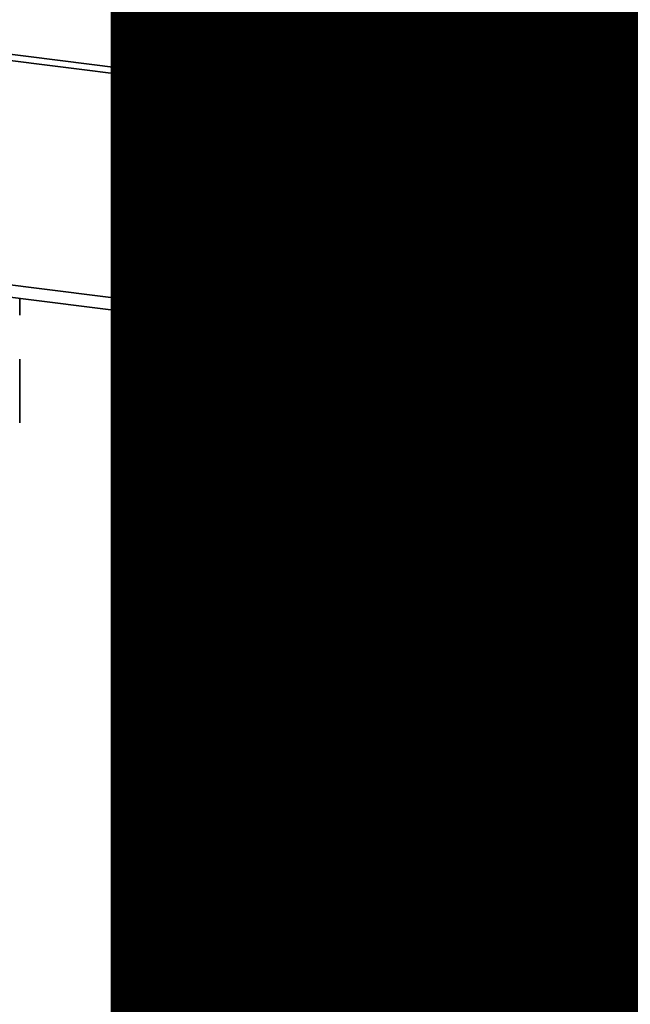
# Paper-space layout 'Blatt1' of a CAD drawing. Units: millimetres. Extents: x 0 to 6300, y 0 to 4455.
# Drawn here: x 5013 to 5045, y 1677 to 1729 of the extents above; entities that cross this region are included whole.
import ezdxf

# ---------------------------------------------------------------- set-up
doc = ezdxf.new("R2010")
doc.units = ezdxf.units.MM
doc.layers.add('1', color=7, linetype='Continuous')
doc.styles.add('SLDTEXTSTYLE0', font='TXT', dxfattribs={"width": 0.605})

# ---------------------------------------------------------------- blocks, each defined once
blk = doc.blocks.new('SW_NOTE_0_5')
at = {"layer": '1', "color": 0, "ltscale": 15, "insert": (1240.25, -0.624), "char_height": 240, "attachment_point": 2, "style": 'SLDTEXTSTYLE0'}
blk.add_mtext('ZEICHNUNG', dxfattribs=at)

psp = doc.layouts.new('Blatt1')

# ---------------------------------------------------------------- linework, layer by layer
at = {"color": 7, "linetype": 'Continuous', "lineweight": 35, "ltscale": 15}
for p, q in [((4985.999, 1735.696), (5042.325, 1728.599)), ((4995.25, 1729.828), (5033.105, 1725.058)), ((5043.238, 1729.908), (5043.249, 1728.905)), ((5043.429, 1728.637), (5045.214, 1730.211)), ((4995.364, 1729.492), (5033.219, 1724.722)), ((5035.207, 1725.36), (5042.325, 1728.599)), ((5035.591, 1725.065), (5043.404, 1728.621)), ((5036.001, 1716.57), (5036.001, 1725.252)), ((5030.932, 1713.092), (5030.932, 1725.011)), ((5032.02, 1724.873), (5032.02, 1713.177)), ((5019.64, 1722.418), (5019.644, 1722.422)), ((5019.646, 1722.423), (5019.799, 1722.558)), ((5019.912, 1722.701), (5019.792, 1722.565)), ((5019.88, 1722.705), (5020.081, 1722.68)), ((5020.081, 1722.68), (5020.081, 1720.116)), ((5019.145, 1721.854), (5019.145, 1722.157)), ((5019.145, 1721.854), (5019.305, 1721.994)), ((5019.305, 1722.297), (5019.305, 1721.994)), ((5019.928, 1722.293), (5019.769, 1722.153)), ((5019.769, 1720.155), (5019.769, 1722.153)), ((5019.928, 1722.293), (5019.928, 1720.295)), ((5022.775, 1722.117), (5022.616, 1721.977)), ((5023.14, 1722.195), (5022.981, 1722.055)), ((5024.581, 1721.899), (5024.422, 1721.758)), ((5024.89, 1721.975), (5024.731, 1721.835)), ((5020.229, 1721.07), (5020.229, 1721.429)), ((5020.389, 1721.518), (5020.389, 1721.21)), ((5020.841, 1721.388), (5020.682, 1721.247)), ((5021.966, 1721.382), (5022.002, 1721.414)), ((5022.002, 1721.415), (5022.002, 1721.046)), ((5022.324, 1721.819), (5022.165, 1721.679)), ((5022.487, 1721.604), (5022.165, 1721.679)), ((5022.324, 1721.819), (5022.509, 1721.776)), ((5023.616, 1721.693), (5023.457, 1721.553)), ((5024.121, 1721.668), (5023.962, 1721.528)), ((5024.274, 1721.433), (5023.962, 1721.528)), ((5024.121, 1721.668), (5024.32, 1721.608)), ((5025.304, 1721.526), (5025.145, 1721.386)), ((5026.022, 1721.653), (5026.012, 1721.44)), ((5026.475, 1721.695), (5026.316, 1721.555)), ((5026.721, 1721.744), (5026.562, 1721.604)), ((5027.404, 1721.752), (5027.768, 1721.707)), ((5028.387, 1719.069), (5027.404, 1721.752)), ((5027.624, 1721.725), (5028.546, 1719.21)), ((5027.768, 1721.707), (5028.429, 1719.765)), ((5028.7, 1719.731), (5029.387, 1721.503)), ((5029.73, 1721.459), (5028.735, 1719.025)), ((5029.487, 1721.49), (5028.859, 1719.871)), ((5029.387, 1721.503), (5029.73, 1721.459)), ((5020.389, 1721.21), (5020.229, 1721.07)), ((5021.522, 1720.907), (5021.681, 1721.047)), ((5023.082, 1720.976), (5023.241, 1721.116)), ((5023.191, 1720.675), (5023.458, 1720.921)), ((5024.545, 1720.766), (5024.58, 1721.036)), ((5024.704, 1720.906), (5024.545, 1720.766)), ((5024.719, 1721.022), (5024.704, 1720.906)), ((5024.704, 1720.906), (5024.923, 1720.913)), ((5024.764, 1720.773), (5024.923, 1720.913)), ((5025.042, 1721.104), (5025.201, 1721.244)), ((5025.276, 1721.007), (5025.117, 1720.867)), ((5022.511, 1720.521), (5022.301, 1720.214)), ((5022.866, 1720.422), (5022.707, 1720.282)), ((5022.882, 1720.404), (5023.191, 1720.675)), ((5023.191, 1720.675), (5023.031, 1720.535)), ((5025.418, 1720.355), (5025.259, 1720.215)), ((5025.898, 1720.805), (5025.739, 1720.664)), ((5027.229, 1720.638), (5027.07, 1720.497)), ((5019.928, 1720.295), (5019.769, 1720.155)), ((5020.081, 1720.116), (5019.769, 1720.155)), ((5019.928, 1720.295), (5020.081, 1720.276)), ((5022.265, 1720.001), (5022.105, 1719.861)), ((5023.784, 1719.649), (5022.105, 1719.861)), ((5022.142, 1720.074), (5022.301, 1720.214)), ((5022.265, 1720.001), (5023.784, 1719.81)), ((5022.541, 1720.105), (5023.784, 1719.949)), ((5023.784, 1719.949), (5023.784, 1719.649)), ((5023.932, 1720.309), (5024.244, 1720.31)), ((5025.126, 1719.83), (5025.286, 1719.971)), ((5028.859, 1719.871), (5028.7, 1719.731)), ((5028.859, 1719.871), (5028.722, 1719.469)), ((5024.896, 1719.629), (5024.737, 1719.489)), ((5026.149, 1719.734), (5025.989, 1719.593)), ((5026.565, 1719.259), (5026.724, 1719.399)), ((5026.89, 1719.646), (5027.049, 1719.787)), ((5028.722, 1719.469), (5028.563, 1719.329)), ((5028.546, 1719.21), (5028.387, 1719.069)), ((5028.735, 1719.025), (5028.387, 1719.069)), ((5028.546, 1719.21), (5028.797, 1719.178)), ((4998.382, 1717.193), (5030.932, 1713.092)), ((5008.123, 1715.314), (5021.648, 1713.61)), ((5013.029, 1713.812), (5013.029, 1714.696)), ((5020.705, 1713.729), (5020.705, 1711.387)), ((5021.443, 1713.682), (5021.652, 1713.651)), ((5027.299, 1712.898), (5031.16, 1712.411)), ((5027.303, 1712.939), (5027.624, 1712.904)), ((5032.205, 1711.396), (5032.205, 1712.689)), ((5013.029, 1708.084), (5013.029, 1711.47)), ((5020.705, 1711.402), (5020.711, 1711.342)), ((5020.868, 1709.505), (5020.741, 1709.235)), ((5030.37, 1709.592), (5030.583, 1709.748)), ((5030.377, 1709.574), (5030.575, 1709.751)), ((5020.705, 1709.062), (5020.705, 1705.668)), ((5032.205, 1705.668), (5032.205, 1709.054)), ((5020.725, 1705.72), (5020.711, 1705.585)), ((5032.158, 1705.632), (5032.184, 1705.721)), ((5020.711, 1705.585), (5020.798, 1705.015)), ((5031.996, 1705.354), (5032.006, 1705.354)), ((5030.038, 1703.851), (5030.581, 1704.342)), ((5030.113, 1703.684), (5030.362, 1703.914)), ((5030.324, 1703.894), (5030.565, 1704.104)), ((5030.362, 1703.914), (5030.513, 1704.052)), ((5020.78, 1703.455), (5020.913, 1699.868)), ((5031.997, 1699.905), (5032.128, 1703.431)), ((5031.87, 1699.487), (5031.857, 1699.303)), ((5031.865, 1699.058), (5031.865, 1699.083)), ((5031.865, 1699.056), (5031.865, 1699.058)), ((5020.984, 1697.945), (5021.132, 1693.95)), ((5031.78, 1694.043), (5031.923, 1697.895)), ((5031.761, 1693.949), (5031.755, 1693.953)), ((5031.714, 1693.325), (5031.714, 1693.345)), ((5031.714, 1693.318), (5031.714, 1693.325)), ((5021.184, 1692.564), (5021.303, 1689.356)), ((5031.607, 1689.356), (5031.723, 1692.5)), ((5021.303, 1689.356), (5021.308, 1689.299)), ((5031.607, 1689.356), (5031.606, 1689.409)), ((5023.692, 1687.707), (5023.692, 1682.571)), ((5029.292, 1682.571), (5029.292, 1687.716))]:
    psp.add_line(p, q, dxfattribs=at)
at = {"color": 7, "linetype": 'Continuous', "lineweight": 35, "ltscale": 15, "flags": 128}
for points in [[(5033.218, 1724.722), (5033.214, 1724.723), (5033.184, 1724.739), (5033.157, 1724.774), (5033.135, 1724.825), (5033.118, 1724.892), (5033.108, 1724.97), (5033.105, 1725.058)], [(5035.207, 1725.36), (5035.256, 1725.278), (5035.31, 1725.206), (5035.367, 1725.145), (5035.424, 1725.099), (5035.48, 1725.069), (5035.532, 1725.056), (5035.568, 1725.058)], [(5035.568, 1725.058), (5035.579, 1725.06), (5035.591, 1725.065)], [(5032.02, 1713.177), (5032.946, 1713.545), (5033.761, 1713.941), (5034.459, 1714.362), (5035.033, 1714.802), (5035.477, 1715.259), (5035.787, 1715.728), (5035.961, 1716.205), (5036.001, 1716.57)], [(5020.765, 1713.721), (5020.973, 1713.418), (5021.493, 1713.029)], [(5031.16, 1712.411), (5031.15, 1712.413), (5031.089, 1712.446), (5031.035, 1712.516), (5030.991, 1712.62), (5030.959, 1712.755), (5030.939, 1712.914), (5030.932, 1713.092)], [(5030.174, 1712.536), (5029.416, 1712.354), (5028.254, 1712.177)], [(5032.049, 1711.17), (5032.04, 1711.137), (5032.014, 1710.966), (5032.003, 1710.765), (5032.006, 1710.581), (5032.022, 1710.383), (5032.074, 1710), (5032.141, 1709.622), (5032.205, 1709.053), (5032.138, 1708.644), (5031.863, 1708.242), (5031.837, 1708.219), (5031.834, 1708.216), (5031.833, 1708.215), (5031.408, 1707.947), (5030.747, 1707.785), (5030.511, 1707.789), (5030.202, 1707.855), (5029.954, 1707.981), (5029.772, 1708.155), (5029.706, 1708.257), (5029.679, 1708.313), (5029.668, 1708.342), (5029.666, 1708.345), (5029.641, 1708.424), (5029.616, 1708.648), (5029.665, 1708.925), (5029.803, 1709.22), (5030.096, 1709.587), (5030.772, 1710.134), (5031.283, 1710.474), (5031.833, 1710.882), (5031.833, 1710.882)], [(5031.921, 1697.895), (5031.848, 1697.466), (5031.424, 1696.945), (5030.607, 1696.726), (5030.3, 1696.786), (5030.048, 1696.927), (5029.888, 1697.116), (5029.82, 1697.287), (5029.799, 1697.475), (5029.819, 1697.643), (5029.92, 1697.921), (5030.097, 1698.194), (5030.363, 1698.482), (5030.68, 1698.755), (5031.187, 1699.133), (5031.223, 1699.159), (5031.24, 1699.172), (5031.243, 1699.173), (5031.244, 1699.174), (5031.244, 1699.174), (5031.244, 1699.174), (5031.244, 1699.174), (5031.244, 1699.174), (5031.244, 1699.174), (5031.812, 1699.651), (5031.973, 1699.858), (5031.988, 1699.905)], [(5031.685, 1693.423), (5031.68, 1693.308), (5031.674, 1693.182), (5031.656, 1692.939), (5031.577, 1692.524), (5031.213, 1691.949), (5030.605, 1691.668), (5030.277, 1691.725), (5030.156, 1691.846), (5030.121, 1691.936), (5030.112, 1692.038), (5030.129, 1692.151), (5030.171, 1692.27), (5030.306, 1692.495), (5030.65, 1692.865), (5030.65, 1692.865)], [(5021.308, 1689.299), (5021.37, 1689.099), (5021.759, 1688.67), (5022.467, 1688.289), (5023.448, 1687.982), (5024.633, 1687.77), (5025.942, 1687.668), (5027.287, 1687.682), (5028.574, 1687.812), (5029.718, 1688.048), (5030.639, 1688.375), (5031.274, 1688.77), (5031.581, 1689.206), (5031.607, 1689.356)], [(5029.292, 1682.571), (5029.162, 1682.29), (5028.677, 1681.987), (5027.896, 1681.764), (5026.927, 1681.649), (5025.898, 1681.659), (5024.95, 1681.792), (5024.21, 1682.031), (5023.778, 1682.342), (5023.692, 1682.571)]]:
    psp.add_lwpolyline(points, dxfattribs=at)
at = {"color": 7, "linetype": 'Continuous', "lineweight": 35, "ltscale": 225}
for centre, radius, start, end in [((5020.697, 1713.063), 0.796, 357.5584, 49.0042), ((5031.281, 1715.606), 2.539, 262.0863, 286.9126), ((5031.316, 1713.1), 0.708, 295.8437, 6.266), ((5029.543, 1712.262), 1.292, 157.0927, 183.7787), ((5031.285, 1713.404), 1, 262.8192, 289.8426)]:
    psp.add_arc(centre, radius, start, end, dxfattribs=at)
at = {"color": 7, "linetype": 'Continuous', "lineweight": 35, "ltscale": 15}
for points, knots in [([(5043.249, 1728.905), (5043.019, 1728.816), (5042.738, 1728.706), (5042.434, 1728.616), (5042.356, 1728.599), (5042.334, 1728.599), (5042.325, 1728.599)], [0, 0, 0, 0, 0.759745, 0.932709, 0.973735, 1, 1, 1, 1]), ([(5043.249, 1728.905), (5043.257, 1728.849), (5043.273, 1728.735), (5043.322, 1728.638), (5043.376, 1728.605), (5043.412, 1728.627), (5043.429, 1728.637)], [0, 0, 0, 0, 0.288437, 0.58078, 0.798899, 1, 1, 1, 1]), ([(5033.105, 1725.058), (5033.518, 1725.038), (5034.257, 1725), (5034.917, 1725.25), (5035.207, 1725.36)], [0, 0, 0, 0, 0.559553, 1, 1, 1, 1]), ([(5033.218, 1724.722), (5033.63, 1724.698), (5034.454, 1724.65), (5035.197, 1724.921), (5035.568, 1725.058)], [0, 0, 0, 0, 0.4995212, 1, 1, 1, 1]), ([(5019.145, 1722.157), (5019.326, 1722.228), (5019.624, 1722.346), (5019.808, 1722.604), (5019.88, 1722.705)], [0, 0, 0, 0, 0.605036, 1, 1, 1, 1]), ([(5019.769, 1722.153), (5019.667, 1722.081), (5019.477, 1721.947), (5019.25, 1721.883), (5019.145, 1721.854)], [0, 0, 0, 0, 0.540555, 1, 1, 1, 1]), ([(5019.928, 1722.293), (5019.826, 1722.221), (5019.636, 1722.088), (5019.409, 1722.023), (5019.305, 1721.994)], [0, 0, 0, 0, 0.5405554, 1, 1, 1, 1]), ([(5022.165, 1721.679), (5022.177, 1721.762), (5022.199, 1721.917), (5022.299, 1722.114), (5022.461, 1722.259), (5022.701, 1722.335), (5022.887, 1722.321), (5022.988, 1722.314)], [0, 0, 0, 0, 0.204649, 0.382399, 0.548961, 0.756031, 1, 1, 1, 1]), ([(5022.538, 1722.318), (5022.515, 1722.297), (5022.459, 1722.245), (5022.367, 1722.083), (5022.342, 1721.928), (5022.324, 1721.819)], [0, 0, 0, 0, 0.173947, 0.425043, 1, 1, 1, 1]), ([(5022.981, 1722.055), (5022.925, 1722.059), (5022.822, 1722.067), (5022.681, 1722.03), (5022.569, 1721.943), (5022.498, 1721.794), (5022.491, 1721.671), (5022.487, 1721.604)], [0, 0, 0, 0, 0.2063586, 0.3823897, 0.5459271, 0.7517287, 1, 1, 1, 1]), ([(5022.776, 1722.117), (5022.796, 1722.132), (5022.84, 1722.166), (5022.962, 1722.206), (5023.067, 1722.2), (5023.14, 1722.195)], [0, 0, 0, 0, 0.209167, 0.446391, 1, 1, 1, 1]), ([(5023.457, 1721.553), (5023.454, 1721.604), (5023.45, 1721.698), (5023.399, 1721.831), (5023.304, 1721.943), (5023.158, 1722.024), (5023.044, 1722.044), (5022.981, 1722.055)], [0, 0, 0, 0, 0.202161, 0.375301, 0.538172, 0.746469, 1, 1, 1, 1]), ([(5022.988, 1722.314), (5023.078, 1722.299), (5023.243, 1722.271), (5023.466, 1722.169), (5023.646, 1722.01), (5023.763, 1721.775), (5023.773, 1721.599), (5023.779, 1721.505)], [0, 0, 0, 0, 0.2223061, 0.4083537, 0.5734541, 0.7696932, 1, 1, 1, 1]), ([(5023.14, 1722.195), (5023.211, 1722.183), (5023.311, 1722.165), (5023.43, 1722.101), (5023.499, 1722.043), (5023.552, 1721.972), (5023.605, 1721.856), (5023.612, 1721.76), (5023.616, 1721.693)], [0, 0, 0, 0, 0.283781, 0.403397, 0.514199, 0.622773, 0.73633, 1, 1, 1, 1]), ([(5023.962, 1721.528), (5023.989, 1721.635), (5024.039, 1721.833), (5024.234, 1722.032), (5024.474, 1722.112), (5024.637, 1722.101), (5024.724, 1722.095)], [0, 0, 0, 0, 0.302172, 0.560281, 0.765896, 1, 1, 1, 1]), ([(5024.343, 1722.1), (5024.296, 1722.052), (5024.18, 1721.935), (5024.143, 1721.767), (5024.121, 1721.668)], [0, 0, 0, 0, 0.411005, 1, 1, 1, 1]), ([(5024.581, 1721.899), (5024.581, 1721.899), (5024.596, 1721.919), (5024.642, 1721.942), (5024.741, 1721.983), (5024.829, 1721.978), (5024.89, 1721.975)], [0, 0, 0, 0, 0.002285, 0.231886, 0.468155, 1, 1, 1, 1]), ([(5024.724, 1722.095), (5024.809, 1722.081), (5024.963, 1722.055), (5025.173, 1721.96), (5025.341, 1721.811), (5025.452, 1721.592), (5025.461, 1721.428), (5025.466, 1721.339)], [0, 0, 0, 0, 0.222912, 0.409356, 0.574539, 0.770417, 1, 1, 1, 1]), ([(5024.89, 1721.975), (5024.951, 1721.964), (5025.038, 1721.948), (5025.141, 1721.891), (5025.201, 1721.84), (5025.248, 1721.777), (5025.295, 1721.672), (5025.3, 1721.586), (5025.304, 1721.526)], [0, 0, 0, 0, 0.279748, 0.394559, 0.50921, 0.615388, 0.73, 1, 1, 1, 1]), ([(5020.229, 1721.429), (5020.306, 1721.485), (5020.446, 1721.588), (5020.628, 1721.578), (5020.711, 1721.573)], [0, 0, 0, 0, 0.545318, 1, 1, 1, 1]), ([(5020.389, 1721.21), (5020.463, 1721.265), (5020.566, 1721.343), (5020.728, 1721.391), (5020.804, 1721.389), (5020.841, 1721.388)], [0, 0, 0, 0, 0.562084, 0.787974, 1, 1, 1, 1]), ([(5020.711, 1721.573), (5020.8, 1721.549), (5020.988, 1721.5), (5021.163, 1721.403), (5021.255, 1721.352)], [0, 0, 0, 0, 0.473899, 1, 1, 1, 1]), ([(5020.841, 1721.388), (5021.031, 1721.304), (5021.278, 1721.197), (5021.559, 1721.081), (5021.649, 1721.056), (5021.681, 1721.047)], [0, 0, 0, 0, 0.686177, 0.8893998, 1, 1, 1, 1]), ([(5021.555, 1721.232), (5021.598, 1721.231), (5021.687, 1721.227), (5021.847, 1721.283), (5021.941, 1721.363), (5022.002, 1721.415)], [0, 0, 0, 0, 0.248294, 0.513002, 1, 1, 1, 1]), ([(5022.756, 1720.721), (5022.96, 1720.873), (5023.216, 1721.064), (5023.43, 1721.377), (5023.449, 1721.5), (5023.457, 1721.553)], [0, 0, 0, 0, 0.684027, 0.861842, 1, 1, 1, 1]), ([(5023.616, 1721.693), (5023.613, 1721.664), (5023.608, 1721.601), (5023.555, 1721.468), (5023.355, 1721.185), (5023.103, 1721), (5022.915, 1720.861)], [0, 0, 0, 0, 0.075506, 0.161288, 0.37335, 1, 1, 1, 1]), ([(5023.779, 1721.505), (5023.773, 1721.449), (5023.76, 1721.329), (5023.672, 1721.156), (5023.455, 1720.862), (5023.214, 1720.676), (5023.031, 1720.535)], [0, 0, 0, 0, 0.126025, 0.2739, 0.450507, 1, 1, 1, 1]), ([(5024.731, 1721.835), (5024.665, 1721.838), (5024.538, 1721.843), (5024.392, 1721.746), (5024.308, 1721.602), (5024.286, 1721.493), (5024.274, 1721.433)], [0, 0, 0, 0, 0.27459, 0.524574, 0.741582, 1, 1, 1, 1]), ([(5024.63, 1721.026), (5024.688, 1721.021), (5024.795, 1721.011), (5024.94, 1721.037), (5025.056, 1721.103), (5025.134, 1721.225), (5025.141, 1721.33), (5025.145, 1721.386)], [0, 0, 0, 0, 0.230705, 0.422289, 0.588617, 0.779865, 1, 1, 1, 1]), ([(5025.145, 1721.386), (5025.143, 1721.431), (5025.138, 1721.515), (5025.094, 1721.635), (5025.012, 1721.735), (5024.885, 1721.808), (5024.785, 1721.825), (5024.731, 1721.835)], [0, 0, 0, 0, 0.205329, 0.380462, 0.543618, 0.750017, 1, 1, 1, 1]), ([(5025.304, 1721.526), (5025.299, 1721.463), (5025.291, 1721.373), (5025.241, 1721.282), (5025.21, 1721.256), (5025.199, 1721.246)], [0, 0, 0, 0, 0.5908448, 0.8517105, 1, 1, 1, 1]), ([(5025.739, 1720.664), (5025.743, 1720.811), (5025.751, 1721.078), (5025.834, 1721.428), (5025.983, 1721.699), (5026.238, 1721.875), (5026.454, 1721.867), (5026.565, 1721.863)], [0, 0, 0, 0, 0.253654, 0.460771, 0.631376, 0.809298, 1, 1, 1, 1]), ([(5026.181, 1721.84), (5026.155, 1721.813), (5026.033, 1721.688), (5025.92, 1721.327), (5025.906, 1720.994), (5025.898, 1720.805)], [0, 0, 0, 0, 0.107429, 0.492779, 1, 1, 1, 1]), ([(5026.219, 1721.465), (5026.194, 1721.421), (5026.138, 1721.324), (5026.072, 1721.042), (5026.065, 1720.801), (5026.06, 1720.625)], [0, 0, 0, 0, 0.179656, 0.400734, 1, 1, 1, 1]), ([(5026.562, 1721.604), (5026.527, 1721.606), (5026.461, 1721.61), (5026.368, 1721.587), (5026.285, 1721.539), (5026.242, 1721.49), (5026.219, 1721.465)], [0, 0, 0, 0, 0.256131, 0.492579, 0.732161, 1, 1, 1, 1]), ([(5026.721, 1721.744), (5026.683, 1721.746), (5026.61, 1721.749), (5026.523, 1721.73), (5026.489, 1721.698), (5026.48, 1721.69)], [0, 0, 0, 0, 0.434621, 0.84834, 1, 1, 1, 1]), ([(5027.07, 1720.497), (5027.066, 1720.65), (5027.059, 1720.917), (5026.982, 1721.232), (5026.88, 1721.416), (5026.79, 1721.513), (5026.681, 1721.58), (5026.602, 1721.596), (5026.562, 1721.604)], [0, 0, 0, 0, 0.355032, 0.618427, 0.722857, 0.81598, 0.905498, 1, 1, 1, 1]), ([(5026.565, 1721.863), (5026.661, 1721.844), (5026.844, 1721.807), (5027.086, 1721.625), (5027.267, 1721.337), (5027.376, 1720.934), (5027.386, 1720.627), (5027.392, 1720.456)], [0, 0, 0, 0, 0.163836, 0.314179, 0.475444, 0.706428, 1, 1, 1, 1]), ([(5027.229, 1720.638), (5027.225, 1720.791), (5027.218, 1721.057), (5027.141, 1721.373), (5027.038, 1721.557), (5026.948, 1721.655), (5026.84, 1721.721), (5026.761, 1721.736), (5026.721, 1721.744)], [0, 0, 0, 0, 0.355035, 0.618775, 0.723507, 0.816643, 0.905912, 1, 1, 1, 1]), ([(5020.682, 1721.247), (5020.641, 1721.248), (5020.556, 1721.251), (5020.396, 1721.195), (5020.296, 1721.119), (5020.229, 1721.07)], [0, 0, 0, 0, 0.232412, 0.495161, 1, 1, 1, 1]), ([(5021.522, 1720.907), (5021.479, 1720.919), (5021.373, 1720.95), (5021.093, 1721.068), (5020.856, 1721.171), (5020.682, 1721.247)], [0, 0, 0, 0, 0.148329, 0.370565, 1, 1, 1, 1]), ([(5021.255, 1721.352), (5021.317, 1721.318), (5021.414, 1721.265), (5021.518, 1721.241), (5021.555, 1721.232)], [0, 0, 0, 0, 0.642837, 1, 1, 1, 1]), ([(5022.002, 1721.046), (5021.921, 1720.992), (5021.778, 1720.897), (5021.599, 1720.904), (5021.522, 1720.907)], [0, 0, 0, 0, 0.567539, 1, 1, 1, 1]), ([(5021.681, 1721.047), (5021.77, 1721.041), (5021.887, 1721.032), (5021.98, 1721.088), (5022.002, 1721.101)], [0, 0, 0, 0, 0.763108, 1, 1, 1, 1]), ([(5024.58, 1721.036), (5024.59, 1721.033), (5024.607, 1721.029), (5024.623, 1721.027), (5024.63, 1721.026)], [0, 0, 0, 0, 0.620319, 1, 1, 1, 1]), ([(5024.923, 1720.913), (5024.997, 1720.9), (5025.102, 1720.88), (5025.225, 1720.809), (5025.296, 1720.745), (5025.352, 1720.667), (5025.407, 1720.536), (5025.413, 1720.43), (5025.418, 1720.355)], [0, 0, 0, 0, 0.274013, 0.39074, 0.500481, 0.610026, 0.726441, 1, 1, 1, 1]), ([(5025.466, 1721.339), (5025.462, 1721.278), (5025.453, 1721.158), (5025.369, 1721.018), (5025.253, 1720.921), (5025.164, 1720.886), (5025.117, 1720.867)], [0, 0, 0, 0, 0.279858, 0.542566, 0.759122, 1, 1, 1, 1]), ([(5025.117, 1720.867), (5025.196, 1720.833), (5025.347, 1720.767), (5025.503, 1720.585), (5025.58, 1720.382), (5025.587, 1720.25), (5025.59, 1720.18)], [0, 0, 0, 0, 0.288151, 0.544825, 0.756652, 1, 1, 1, 1]), ([(5022.142, 1720.074), (5022.172, 1720.133), (5022.238, 1720.264), (5022.443, 1720.487), (5022.631, 1720.628), (5022.756, 1720.721)], [0, 0, 0, 0, 0.216403, 0.479331, 1, 1, 1, 1]), ([(5023.031, 1720.535), (5022.91, 1720.449), (5022.731, 1720.323), (5022.587, 1720.158), (5022.541, 1720.105)], [0, 0, 0, 0, 0.678838, 1, 1, 1, 1]), ([(5024.091, 1720.449), (5024.108, 1720.339), (5024.133, 1720.181), (5024.232, 1719.993), (5024.324, 1719.877), (5024.438, 1719.783), (5024.626, 1719.679), (5024.785, 1719.65), (5024.896, 1719.629)], [0, 0, 0, 0, 0.266761, 0.383566, 0.495224, 0.607499, 0.726214, 1, 1, 1, 1]), ([(5024.764, 1720.773), (5024.727, 1720.775), (5024.653, 1720.779), (5024.581, 1720.77), (5024.545, 1720.766)], [0, 0, 0, 0, 0.506621, 1, 1, 1, 1]), ([(5025.259, 1720.215), (5025.256, 1720.272), (5025.251, 1720.376), (5025.199, 1720.524), (5025.102, 1720.649), (5024.949, 1720.74), (5024.829, 1720.761), (5024.764, 1720.773)], [0, 0, 0, 0, 0.209958, 0.388027, 0.551643, 0.755269, 1, 1, 1, 1]), ([(5025.418, 1720.355), (5025.413, 1720.276), (5025.407, 1720.164), (5025.347, 1720.041), (5025.311, 1719.988), (5025.286, 1719.972), (5025.285, 1719.971)], [0, 0, 0, 0, 0.543838, 0.775224, 0.992396, 1, 1, 1, 1]), ([(5025.989, 1719.593), (5025.946, 1719.667), (5025.851, 1719.828), (5025.756, 1720.195), (5025.746, 1720.477), (5025.739, 1720.664)], [0, 0, 0, 0, 0.2241455, 0.486782, 1, 1, 1, 1]), ([(5025.898, 1720.805), (5025.906, 1720.596), (5025.918, 1720.303), (5026.025, 1719.94), (5026.109, 1719.799), (5026.149, 1719.734)], [0, 0, 0, 0, 0.572332, 0.800832, 1, 1, 1, 1]), ([(5026.06, 1720.625), (5026.065, 1720.472), (5026.072, 1720.205), (5026.148, 1719.89), (5026.25, 1719.706), (5026.339, 1719.609), (5026.447, 1719.542), (5026.525, 1719.526), (5026.565, 1719.518)], [0, 0, 0, 0, 0.355674, 0.619409, 0.723828, 0.816779, 0.90596, 1, 1, 1, 1]), ([(5026.565, 1719.518), (5026.605, 1719.516), (5026.683, 1719.512), (5026.791, 1719.552), (5026.881, 1719.626), (5026.983, 1719.784), (5027.059, 1720.08), (5027.066, 1720.345), (5027.07, 1720.497)], [0, 0, 0, 0, 0.0938032, 0.1828383, 0.2756856, 0.3799884, 0.6435996, 1, 1, 1, 1]), ([(5027.392, 1720.456), (5027.388, 1720.309), (5027.38, 1720.043), (5027.297, 1719.693), (5027.148, 1719.422), (5026.893, 1719.247), (5026.677, 1719.255), (5026.565, 1719.259)], [0, 0, 0, 0, 0.253538, 0.460576, 0.631156, 0.809143, 1, 1, 1, 1]), ([(5027.047, 1719.788), (5027.067, 1719.815), (5027.149, 1719.929), (5027.216, 1720.223), (5027.224, 1720.486), (5027.229, 1720.638)], [0, 0, 0, 0, 0.1180765, 0.4938679, 1, 1, 1, 1]), ([(5022.105, 1719.861), (5022.106, 1719.902), (5022.108, 1719.977), (5022.132, 1720.044), (5022.142, 1720.074)], [0, 0, 0, 0, 0.5607394, 1, 1, 1, 1]), ([(5022.265, 1720.001), (5022.266, 1720.043), (5022.267, 1720.117), (5022.291, 1720.185), (5022.301, 1720.214)], [0, 0, 0, 0, 0.5607394, 1, 1, 1, 1]), ([(5024.737, 1719.489), (5024.653, 1719.504), (5024.495, 1719.531), (5024.28, 1719.634), (5024.102, 1719.796), (5023.974, 1720.03), (5023.947, 1720.211), (5023.932, 1720.309)], [0, 0, 0, 0, 0.209684, 0.39078, 0.558089, 0.762245, 1, 1, 1, 1]), ([(5024.244, 1720.31), (5024.265, 1720.225), (5024.302, 1720.071), (5024.426, 1719.887), (5024.58, 1719.78), (5024.684, 1719.759), (5024.738, 1719.748)], [0, 0, 0, 0, 0.328357, 0.594762, 0.78972, 1, 1, 1, 1]), ([(5025.59, 1720.18), (5025.586, 1720.089), (5025.577, 1719.922), (5025.486, 1719.705), (5025.316, 1719.545), (5025.055, 1719.465), (5024.849, 1719.48), (5024.737, 1719.489)], [0, 0, 0, 0, 0.202756, 0.37627, 0.539193, 0.747133, 1, 1, 1, 1]), ([(5024.738, 1719.748), (5024.798, 1719.744), (5024.907, 1719.735), (5025.055, 1719.773), (5025.174, 1719.863), (5025.248, 1720.017), (5025.255, 1720.145), (5025.259, 1720.215)], [0, 0, 0, 0, 0.2090138, 0.3864824, 0.5500005, 0.7541911, 1, 1, 1, 1]), ([(5024.896, 1719.629), (5025.023, 1719.62), (5025.204, 1719.606), (5025.414, 1719.671), (5025.51, 1719.719), (5025.546, 1719.759), (5025.551, 1719.765)], [0, 0, 0, 0, 0.532715, 0.75763, 0.966436, 1, 1, 1, 1]), ([(5026.565, 1719.259), (5026.501, 1719.271), (5026.376, 1719.293), (5026.166, 1719.394), (5026.056, 1719.518), (5025.989, 1719.593)], [0, 0, 0, 0, 0.297527, 0.572077, 1, 1, 1, 1]), ([(5026.149, 1719.734), (5026.185, 1719.689), (5026.257, 1719.6), (5026.395, 1719.501), (5026.553, 1719.43), (5026.665, 1719.41), (5026.724, 1719.399)], [0, 0, 0, 0, 0.246831, 0.4867265, 0.7272557, 1, 1, 1, 1]), ([(5026.724, 1719.399), (5026.79, 1719.394), (5026.915, 1719.385), (5027.087, 1719.429), (5027.207, 1719.491), (5027.255, 1719.547), (5027.268, 1719.562)], [0, 0, 0, 0, 0.319638, 0.612391, 0.897828, 1, 1, 1, 1]), ([(5028.429, 1719.765), (5028.457, 1719.681), (5028.505, 1719.536), (5028.546, 1719.39), (5028.563, 1719.329)], [0, 0, 0, 0, 0.579396, 1, 1, 1, 1]), ([(5028.563, 1719.329), (5028.586, 1719.405), (5028.627, 1719.54), (5028.677, 1719.672), (5028.7, 1719.731)], [0, 0, 0, 0, 0.556662, 1, 1, 1, 1]), ([(5031.625, 1712.463), (5031.884, 1712.561), (5032.65, 1712.851), (5033.748, 1713.402), (5034.773, 1714.126), (5035.484, 1714.91), (5035.922, 1715.724), (5035.971, 1716.295), (5035.994, 1716.564)], [0, 0, 0, 0, 0.103555, 0.30523, 0.509991, 0.691144, 0.854212, 1, 1, 1, 1]), ([(5021.652, 1713.651), (5021.864, 1713.616), (5022.673, 1713.482), (5024.325, 1713.475), (5026.017, 1713.06), (5027.036, 1712.964), (5027.303, 1712.939)], [0, 0, 0, 0, 0.13088, 0.500017, 0.869149, 1, 1, 1, 1]), ([(5028.254, 1712.177), (5027.936, 1712.172), (5027.296, 1712.162), (5026.329, 1712.394), (5025.371, 1712.665), (5024.412, 1712.873), (5023.664, 1712.896), (5023.122, 1712.872), (5022.615, 1712.845), (5022.037, 1712.824), (5021.674, 1712.961), (5021.493, 1713.029)], [0, 0, 0, 0, 0.12455, 0.249954, 0.375378, 0.499928, 0.624498, 0.687186, 0.750025, 0.875449, 1, 1, 1, 1]), ([(5027.967, 1711.205), (5027.963, 1711.151), (5027.956, 1711.041), (5027.886, 1710.837), (5027.706, 1710.553), (5027.254, 1710.197), (5026.524, 1709.947), (5025.562, 1709.843), (5024.25, 1709.907), (5023.099, 1710.161), (5022.311, 1710.646), (5021.984, 1710.996), (5021.796, 1711.327), (5021.704, 1711.588), (5021.655, 1711.841), (5021.644, 1712.098), (5021.692, 1712.337), (5021.791, 1712.523), (5021.947, 1712.669), (5022.194, 1712.768), (5022.811, 1712.821), (5023.768, 1712.673), (5024.968, 1712.528), (5025.934, 1712.409), (5026.714, 1712.27), (5027.281, 1712.076), (5027.642, 1711.862), (5027.852, 1711.624), (5027.951, 1711.401), (5027.961, 1711.27), (5027.967, 1711.205)], [0, 0, 0, 0, 0.010201, 0.020756, 0.039226, 0.070013, 0.121443, 0.174894, 0.242728, 0.361314, 0.404184, 0.439328, 0.458912, 0.476594, 0.488781, 0.504547, 0.523557, 0.539799, 0.55772, 0.585196, 0.617386, 0.722103, 0.786619, 0.844175, 0.896553, 0.926986, 0.95317, 0.974931, 0.987752, 1, 1, 1, 1]), ([(5027.658, 1711.21), (5027.652, 1711.158), (5027.639, 1711.052), (5027.509, 1710.85), (5027.114, 1710.569), (5026.06, 1710.342), (5024.512, 1710.442), (5023.099, 1710.714), (5022.324, 1711.155), (5022.065, 1711.454), (5021.97, 1711.61), (5021.908, 1711.774), (5021.885, 1711.939), (5021.907, 1712.089), (5021.994, 1712.257), (5022.28, 1712.438), (5023.098, 1712.459), (5024.513, 1712.242), (5026.06, 1712.086), (5027.115, 1711.829), (5027.51, 1711.562), (5027.639, 1711.367), (5027.652, 1711.261), (5027.658, 1711.21)], [0, 0, 0, 0, 0.011634, 0.023932, 0.051138, 0.113547, 0.249964, 0.386378, 0.448774, 0.463369, 0.476129, 0.488517, 0.500058, 0.511545, 0.524007, 0.551227, 0.613625, 0.750035, 0.886454, 0.948843, 0.976063, 0.98857, 1, 1, 1, 1]), ([(5027.494, 1712.158), (5027.396, 1711.283), (5027.288, 1710.333), (5027.218, 1709.372), (5027.212, 1709.296)], [0, 0, 0, 0, 0.920987, 1, 1, 1, 1]), ([(5020.716, 1711.387), (5020.712, 1711.361), (5020.697, 1711.263), (5020.737, 1711.02), (5020.797, 1710.666), (5020.865, 1710.286), (5020.9, 1709.96), (5020.91, 1709.717), (5020.9, 1709.5), (5020.865, 1709.264), (5020.797, 1709.083), (5020.736, 1709.014), (5020.693, 1709.012), (5020.71, 1709.055), (5020.713, 1709.062)], [0, 0, 0, 0, 0.038522, 0.150739, 0.269455, 0.384595, 0.443191, 0.499906, 0.557331, 0.615323, 0.730747, 0.846167, 0.973349, 1, 1, 1, 1]), ([(5020.752, 1710.935), (5020.755, 1710.89), (5020.768, 1710.743), (5020.82, 1710.486), (5020.86, 1710.205), (5020.883, 1709.984), (5020.892, 1709.768), (5020.884, 1709.578), (5020.863, 1709.433), (5020.828, 1709.308), (5020.795, 1709.278), (5020.821, 1709.347), (5020.835, 1709.384)], [0, 0, 0, 0, 0.064693, 0.209498, 0.281098, 0.351339, 0.420442, 0.490536, 0.563967, 0.641999, 0.812399, 1, 1, 1, 1]), ([(5032.01, 1711.011), (5032.006, 1710.981), (5032, 1710.936), (5031.989, 1710.778), (5031.987, 1710.632), (5031.989, 1710.463), (5031.997, 1710.291), (5032.005, 1710.121), (5032.017, 1709.785), (5031.976, 1709.221), (5031.594, 1708.679), (5030.856, 1708.235), (5030.193, 1708.205), (5029.915, 1708.383), (5029.825, 1708.552), (5029.8, 1708.702), (5029.824, 1708.868), (5029.914, 1709.094), (5030.114, 1709.366), (5030.284, 1709.501), (5030.377, 1709.574)], [0, 0, 0, 0, 0.042832, 0.062184, 0.0805, 0.098434, 0.11816, 0.138261, 0.161212, 0.259384, 0.474086, 0.688768, 0.786989, 0.829812, 0.849169, 0.867482, 0.885443, 0.905153, 0.947983, 1, 1, 1, 1]), ([(5031.549, 1710.447), (5031.557, 1710.452), (5031.76, 1710.597), (5032.023, 1710.882), (5032.114, 1711.094), (5032.16, 1711.199)], [0, 0, 0, 0, 0.019983, 0.510283, 1, 1, 1, 1]), ([(5031.833, 1710.882), (5031.955, 1711.006), (5032.168, 1711.224), (5032.192, 1711.344), (5032.202, 1711.396)], [0, 0, 0, 0, 0.570173, 1, 1, 1, 1]), ([(5032.205, 1709.05), (5032.191, 1709.24), (5032.172, 1709.528), (5032.09, 1709.964), (5032.049, 1710.248), (5032.026, 1710.468), (5032.017, 1710.684), (5032.025, 1710.876), (5032.039, 1710.963), (5032.046, 1711.007)], [0, 0, 0, 0, 0.359943, 0.545567, 0.637364, 0.727433, 0.816019, 0.905853, 1, 1, 1, 1]), ([(5032.124, 1711.101), (5032.148, 1711.151), (5032.196, 1711.25), (5032.202, 1711.349), (5032.205, 1711.398)], [0, 0, 0, 0, 0.505357, 1, 1, 1, 1]), ([(5020.778, 1709.333), (5020.756, 1709.286), (5020.713, 1709.196), (5020.707, 1709.101), (5020.705, 1709.054)], [0, 0, 0, 0, 0.507902, 1, 1, 1, 1]), ([(5027.967, 1705.548), (5027.963, 1705.494), (5027.956, 1705.384), (5027.886, 1705.18), (5027.706, 1704.896), (5027.254, 1704.54), (5026.524, 1704.29), (5025.562, 1704.186), (5024.25, 1704.251), (5023.099, 1704.504), (5022.311, 1704.989), (5021.984, 1705.339), (5021.796, 1705.67), (5021.704, 1705.931), (5021.655, 1706.184), (5021.644, 1706.441), (5021.692, 1706.681), (5021.791, 1706.866), (5021.947, 1707.012), (5022.194, 1707.111), (5022.811, 1707.164), (5023.768, 1707.017), (5024.968, 1706.871), (5025.934, 1706.753), (5026.714, 1706.613), (5027.281, 1706.419), (5027.642, 1706.205), (5027.852, 1705.967), (5027.951, 1705.745), (5027.961, 1705.613), (5027.967, 1705.548)], [0, 0, 0, 0, 0.010201, 0.020756, 0.039226, 0.070013, 0.121443, 0.174894, 0.242728, 0.361314, 0.404184, 0.439328, 0.458912, 0.476594, 0.488781, 0.504547, 0.523557, 0.539799, 0.55772, 0.585196, 0.617386, 0.722103, 0.786619, 0.844175, 0.896553, 0.926986, 0.95317, 0.974931, 0.987752, 1, 1, 1, 1]), ([(5027.658, 1705.553), (5027.652, 1705.501), (5027.639, 1705.395), (5027.509, 1705.193), (5027.114, 1704.913), (5026.06, 1704.685), (5024.512, 1704.785), (5023.099, 1705.057), (5022.324, 1705.498), (5022.065, 1705.797), (5021.97, 1705.953), (5021.908, 1706.117), (5021.885, 1706.282), (5021.907, 1706.432), (5021.994, 1706.6), (5022.28, 1706.782), (5023.098, 1706.802), (5024.513, 1706.585), (5026.06, 1706.429), (5027.115, 1706.173), (5027.51, 1705.905), (5027.639, 1705.71), (5027.652, 1705.604), (5027.658, 1705.553)], [0, 0, 0, 0, 0.011634, 0.023932, 0.051138, 0.113547, 0.249964, 0.386378, 0.448774, 0.463369, 0.476129, 0.488517, 0.500058, 0.511545, 0.524007, 0.551227, 0.613625, 0.750035, 0.886454, 0.948843, 0.976063, 0.98857, 1, 1, 1, 1]), ([(5032.006, 1705.354), (5032.003, 1705.335), (5031.996, 1705.301), (5031.982, 1705.2), (5031.973, 1705.098), (5031.968, 1705.01), (5031.965, 1704.912), (5031.963, 1704.776), (5031.964, 1704.594), (5031.968, 1704.317), (5031.955, 1703.89), (5031.829, 1703.462), (5031.497, 1703.054), (5031.002, 1702.733), (5030.475, 1702.584), (5030.093, 1702.664), (5029.924, 1702.795), (5029.854, 1702.916), (5029.829, 1703.029), (5029.828, 1703.122), (5029.843, 1703.219), (5029.885, 1703.351), (5029.974, 1703.517), (5030.064, 1703.626), (5030.113, 1703.684)], [0, 0, 0, 0, 0.029774, 0.055062, 0.067597, 0.079561, 0.091462, 0.103816, 0.128701, 0.157943, 0.22018, 0.356935, 0.500003, 0.643079, 0.779826, 0.842066, 0.871293, 0.896176, 0.908537, 0.920441, 0.932405, 0.944938, 0.970237, 1, 1, 1, 1]), ([(5030.544, 1704.077), (5030.984, 1704.351), (5031.717, 1704.808), (5031.974, 1705.302), (5032.077, 1705.501)], [0, 0, 0, 0, 0.5999191, 1, 1, 1, 1]), ([(5030.581, 1704.342), (5030.83, 1704.51), (5031.34, 1704.853), (5031.862, 1705.219), (5032.139, 1705.532), (5032.155, 1705.614), (5032.158, 1705.632)], [0, 0, 0, 0, 0.293459, 0.601684, 0.911581, 1, 1, 1, 1]), ([(5032.011, 1705.355), (5032, 1705.28), (5031.979, 1705.125), (5031.98, 1704.83), (5032.006, 1704.527), (5032.055, 1704.146), (5032.129, 1703.736), (5032.106, 1703.532), (5032.094, 1703.433)], [0, 0, 0, 0, 0.114773, 0.237109, 0.356719, 0.488847, 0.749781, 1, 1, 1, 1]), ([(5020.798, 1705.015), (5020.816, 1704.923), (5020.851, 1704.748), (5020.9, 1704.448), (5020.929, 1704.148), (5020.929, 1703.879), (5020.903, 1703.667), (5020.854, 1703.479), (5020.786, 1703.38), (5020.8, 1703.434), (5020.805, 1703.456)], [0, 0, 0, 0, 0.110949, 0.210935, 0.312894, 0.414426, 0.513845, 0.623647, 0.840498, 1, 1, 1, 1]), ([(5020.805, 1704.944), (5020.82, 1704.865), (5020.848, 1704.711), (5020.888, 1704.449), (5020.908, 1704.23), (5020.913, 1704.075), (5020.91, 1703.937), (5020.896, 1703.801), (5020.866, 1703.675), (5020.857, 1703.672), (5020.852, 1703.67)], [0, 0, 0, 0, 0.137313, 0.26685, 0.390454, 0.451536, 0.512942, 0.638282, 0.769675, 1, 1, 1, 1]), ([(5030.581, 1704.342), (5030.588, 1704.31), (5030.6, 1704.245), (5030.592, 1704.161), (5030.565, 1704.093), (5030.53, 1704.066), (5030.513, 1704.052)], [0, 0, 0, 0, 0.246335, 0.499993, 0.753655, 1, 1, 1, 1]), ([(5020.83, 1703.634), (5020.815, 1703.599), (5020.785, 1703.527), (5020.783, 1703.458), (5020.782, 1703.422)], [0, 0, 0, 0, 0.489373, 1, 1, 1, 1]), ([(5032.094, 1703.433), (5032.096, 1703.309), (5032.101, 1702.933), (5031.781, 1702.552), (5031.165, 1702.2), (5030.456, 1702.143), (5029.993, 1702.324), (5029.766, 1702.551), (5029.654, 1702.78), (5029.626, 1703.052), (5029.695, 1703.34), (5029.839, 1703.616), (5029.969, 1703.77), (5030.038, 1703.851)], [0, 0, 0, 0, 0.093081, 0.28233, 0.494443, 0.651009, 0.741042, 0.786562, 0.827866, 0.870084, 0.91244, 0.9539, 1, 1, 1, 1]), ([(5030.038, 1703.851), (5030.051, 1703.833), (5030.078, 1703.796), (5030.104, 1703.749), (5030.117, 1703.71), (5030.114, 1703.693), (5030.113, 1703.684)], [0, 0, 0, 0, 0.247773, 0.499989, 0.752211, 1, 1, 1, 1]), ([(5027.72, 1699.953), (5027.717, 1699.899), (5027.709, 1699.789), (5027.627, 1699.565), (5027.422, 1699.288), (5027.114, 1699.073), (5026.807, 1698.929), (5026.342, 1698.77), (5025.858, 1698.7), (5025.392, 1698.681), (5024.954, 1698.682), (5024.411, 1698.73), (5023.657, 1698.879), (5023.057, 1699.093), (5022.578, 1699.404), (5022.312, 1699.657), (5022.124, 1699.915), (5022.014, 1700.133), (5021.951, 1700.312), (5021.914, 1700.454), (5021.89, 1700.61), (5021.887, 1700.755), (5021.901, 1700.88), (5021.934, 1701.017), (5022.009, 1701.164), (5022.208, 1701.346), (5022.629, 1701.446), (5023.224, 1701.407), (5023.864, 1701.335), (5024.582, 1701.243), (5025.305, 1701.155), (5025.956, 1701.054), (5026.442, 1700.96), (5026.927, 1700.824), (5027.294, 1700.638), (5027.491, 1700.471), (5027.604, 1700.338), (5027.699, 1700.168), (5027.713, 1700.023), (5027.72, 1699.953)], [0, 0, 0, 0, 0.011162, 0.022755, 0.047507, 0.077604, 0.094659, 0.113319, 0.172802, 0.188755, 0.205542, 0.259762, 0.298644, 0.366846, 0.398758, 0.426439, 0.446999, 0.465363, 0.474645, 0.483599, 0.493714, 0.505416, 0.513577, 0.521915, 0.53935, 0.558746, 0.605894, 0.668612, 0.70689, 0.749958, 0.820438, 0.850609, 0.877513, 0.916192, 0.948444, 0.959451, 0.969763, 0.985287, 1, 1, 1, 1]), ([(5027.431, 1699.959), (5027.425, 1699.913), (5027.414, 1699.816), (5027.296, 1699.632), (5026.94, 1699.371), (5025.979, 1699.141), (5024.557, 1699.211), (5023.252, 1699.485), (5022.49, 1699.933), (5022.221, 1700.275), (5022.136, 1700.484), (5022.112, 1700.634), (5022.13, 1700.77), (5022.209, 1700.922), (5022.473, 1701.089), (5023.233, 1701.117), (5024.54, 1700.931), (5025.963, 1700.773), (5026.931, 1700.526), (5027.294, 1700.279), (5027.414, 1700.101), (5027.425, 1700.005), (5027.431, 1699.959)], [0, 0, 0, 0, 0.01142, 0.023977, 0.051231, 0.113616, 0.250015, 0.386383, 0.448718, 0.475921, 0.488457, 0.49987, 0.511362, 0.523807, 0.551046, 0.613547, 0.75002, 0.886492, 0.948929, 0.976102, 0.988558, 1, 1, 1, 1]), ([(5020.918, 1699.868), (5020.919, 1699.821), (5020.921, 1699.69), (5020.96, 1699.412), (5021.008, 1699.086), (5021.041, 1698.798), (5021.054, 1698.589), (5021.056, 1698.4), (5021.044, 1698.187), (5021.014, 1698.022), (5020.987, 1697.941), (5020.988, 1697.944), (5020.989, 1697.945)], [0, 0, 0, 0, 0.077126, 0.213904, 0.356938, 0.428212, 0.495577, 0.563253, 0.634092, 0.776688, 0.913831, 1, 1, 1, 1]), ([(5031.853, 1699.545), (5031.851, 1699.517), (5031.85, 1699.476), (5031.84, 1699.341), (5031.836, 1699.253), (5031.834, 1699.211)], [0, 0, 0, 0, 0.532131, 0.776477, 1, 1, 1, 1]), ([(5031.865, 1699.083), (5031.864, 1699.09), (5031.862, 1699.159), (5031.865, 1699.288), (5031.878, 1699.448), (5031.898, 1699.576), (5031.925, 1699.691), (5031.949, 1699.736), (5031.943, 1699.72), (5031.942, 1699.719)], [0, 0, 0, 0, 0.017269, 0.15759, 0.301367, 0.453086, 0.614638, 0.968192, 1, 1, 1, 1]), ([(5031.937, 1699.694), (5031.954, 1699.732), (5031.987, 1699.806), (5031.994, 1699.881), (5031.998, 1699.919)], [0, 0, 0, 0, 0.506372, 1, 1, 1, 1]), ([(5031.834, 1699.211), (5031.832, 1699.166), (5031.829, 1699.071), (5031.825, 1698.863), (5031.816, 1698.506), (5031.739, 1697.962), (5031.397, 1697.464), (5030.777, 1697.116), (5030.248, 1697.125), (5030.035, 1697.289), (5029.971, 1697.435), (5029.957, 1697.563), (5029.981, 1697.703), (5030.059, 1697.897), (5030.252, 1698.169), (5030.421, 1698.312), (5030.526, 1698.401)], [0, 0, 0, 0, 0.0192135, 0.0402263, 0.0859289, 0.190553, 0.4193182, 0.6480421, 0.7526076, 0.7982426, 0.8192774, 0.8384106, 0.8576354, 0.8785523, 0.9242301, 1, 1, 1, 1]), ([(5031.923, 1697.891), (5031.921, 1698.057), (5031.917, 1698.311), (5031.884, 1698.682), (5031.869, 1698.905), (5031.867, 1699.011), (5031.865, 1699.056)], [0, 0, 0, 0, 0.502614, 0.768601, 0.902299, 1, 1, 1, 1]), ([(5021.024, 1698.144), (5021.011, 1698.109), (5020.987, 1698.04), (5020.986, 1697.97), (5020.985, 1697.935)], [0, 0, 0, 0, 0.507555, 1, 1, 1, 1]), ([(5027.315, 1694.341), (5027.312, 1694.289), (5027.305, 1694.185), (5027.225, 1693.985), (5027.048, 1693.757), (5026.74, 1693.539), (5026.239, 1693.327), (5025.449, 1693.192), (5024.299, 1693.246), (5023.362, 1693.524), (5022.785, 1693.956), (5022.542, 1694.228), (5022.409, 1694.461), (5022.324, 1694.683), (5022.281, 1694.866), (5022.279, 1695.102), (5022.333, 1695.313), (5022.474, 1695.488), (5022.693, 1695.606), (5023.058, 1695.676), (5023.63, 1695.667), (5024.424, 1695.58), (5025.303, 1695.461), (5026.165, 1695.294), (5026.809, 1695.067), (5027.151, 1694.777), (5027.29, 1694.561), (5027.307, 1694.412), (5027.315, 1694.341)], [0, 0, 0, 0, 0.0122831, 0.0250364, 0.0499235, 0.0777967, 0.1100796, 0.1725687, 0.2584753, 0.3772751, 0.4108323, 0.4397241, 0.4655341, 0.471989, 0.4932706, 0.5069115, 0.5284315, 0.5524711, 0.5807429, 0.6137746, 0.6717696, 0.7416928, 0.8131929, 0.8767137, 0.9390329, 0.9639588, 0.9825499, 1, 1, 1, 1]), ([(5027.059, 1694.349), (5027.055, 1694.309), (5027.045, 1694.226), (5026.946, 1694.069), (5026.646, 1693.843), (5025.829, 1693.633), (5024.612, 1693.676), (5023.484, 1693.929), (5022.817, 1694.327), (5022.58, 1694.622), (5022.505, 1694.8), (5022.485, 1694.929), (5022.501, 1695.046), (5022.571, 1695.18), (5022.803, 1695.335), (5023.467, 1695.393), (5024.595, 1695.26), (5025.814, 1695.097), (5026.637, 1694.851), (5026.944, 1694.627), (5027.044, 1694.471), (5027.054, 1694.388), (5027.059, 1694.349)], [0, 0, 0, 0, 0.011405, 0.023957, 0.051203, 0.1136, 0.249995, 0.386365, 0.448723, 0.475925, 0.488442, 0.499882, 0.51137, 0.523815, 0.551049, 0.613552, 0.750025, 0.886476, 0.948921, 0.976102, 0.988566, 1, 1, 1, 1]), ([(5021.142, 1693.951), (5021.141, 1693.894), (5021.14, 1693.754), (5021.169, 1693.492), (5021.187, 1693.252), (5021.197, 1693.076), (5021.2, 1692.917), (5021.198, 1692.739), (5021.184, 1692.586), (5021.191, 1692.571), (5021.194, 1692.564)], [0, 0, 0, 0, 0.129381, 0.314941, 0.407297, 0.494911, 0.582607, 0.674732, 0.859808, 1, 1, 1, 1]), ([(5031.713, 1693.502), (5031.712, 1693.446), (5031.709, 1693.331), (5031.712, 1693.087), (5031.728, 1692.676), (5031.722, 1692.225), (5031.611, 1691.834), (5031.388, 1691.544), (5031.059, 1691.348), (5030.705, 1691.286), (5030.404, 1691.342), (5030.19, 1691.455), (5030.047, 1691.623), (5029.983, 1691.812), (5029.971, 1691.974), (5029.997, 1692.145), (5030.076, 1692.374), (5030.309, 1692.745), (5030.714, 1693.13), (5031.136, 1693.47), (5031.466, 1693.744), (5031.685, 1693.953), (5031.775, 1694.067), (5031.777, 1694.048), (5031.778, 1694.043)], [0, 0, 0, 0, 0.015771, 0.032297, 0.065543, 0.134434, 0.204922, 0.275788, 0.346652, 0.417146, 0.454175, 0.486363, 0.519585, 0.536139, 0.551869, 0.567916, 0.584201, 0.617532, 0.68652, 0.756962, 0.827727, 0.89849, 0.968949, 1, 1, 1, 1]), ([(5030.65, 1692.865), (5030.876, 1693.061), (5031.329, 1693.451), (5031.524, 1693.632), (5031.622, 1693.723)], [0, 0, 0, 0, 0.500004, 1, 1, 1, 1]), ([(5031.69, 1693.832), (5031.675, 1693.805), (5031.647, 1693.752), (5031.603, 1693.71), (5031.582, 1693.69)], [0, 0, 0, 0, 0.5085863, 1, 1, 1, 1]), ([(5031.622, 1693.723), (5031.648, 1693.739), (5031.687, 1693.762), (5031.692, 1693.645), (5031.689, 1693.532), (5031.686, 1693.458), (5031.685, 1693.423)], [0, 0, 0, 0, 0.550036, 0.789419, 0.899182, 1, 1, 1, 1]), ([(5031.738, 1693.801), (5031.737, 1693.797), (5031.732, 1693.766), (5031.722, 1693.661), (5031.716, 1693.555), (5031.713, 1693.502)], [0, 0, 0, 0, 0.066778, 0.536908, 1, 1, 1, 1]), ([(5031.714, 1693.345), (5031.714, 1693.362), (5031.715, 1693.427), (5031.719, 1693.539), (5031.728, 1693.666), (5031.738, 1693.754), (5031.743, 1693.788), (5031.744, 1693.797)], [0, 0, 0, 0, 0.087058, 0.340596, 0.607662, 0.893501, 1, 1, 1, 1]), ([(5031.744, 1693.797), (5031.747, 1693.816), (5031.76, 1693.9), (5031.764, 1693.925), (5031.768, 1693.944)], [0, 0, 0, 0, 0.227619, 1, 1, 1, 1]), ([(5031.746, 1693.884), (5031.755, 1693.911), (5031.774, 1693.964), (5031.778, 1694.019), (5031.78, 1694.046)], [0, 0, 0, 0, 0.504867, 1, 1, 1, 1]), ([(5031.722, 1692.478), (5031.723, 1692.603), (5031.724, 1692.8), (5031.716, 1693.073), (5031.713, 1693.229), (5031.714, 1693.297), (5031.714, 1693.318)], [0, 0, 0, 0, 0.495853, 0.780402, 0.929668, 1, 1, 1, 1]), ([(5026.849, 1688.735), (5026.847, 1688.695), (5026.841, 1688.613), (5026.785, 1688.462), (5026.662, 1688.29), (5026.449, 1688.12), (5026.104, 1687.946), (5025.724, 1687.852), (5025.143, 1687.789), (5024.483, 1687.828), (5023.816, 1688.017), (5023.313, 1688.29), (5023.005, 1688.57), (5022.825, 1688.866), (5022.751, 1689.074), (5022.729, 1689.241), (5022.739, 1689.376), (5022.776, 1689.511), (5022.864, 1689.648), (5023.02, 1689.762), (5023.285, 1689.856), (5023.597, 1689.883), (5024.107, 1689.875), (5024.738, 1689.809), (5025.468, 1689.681), (5026.073, 1689.508), (5026.478, 1689.321), (5026.723, 1689.091), (5026.83, 1688.911), (5026.843, 1688.793), (5026.849, 1688.735)], [0, 0, 0, 0, 0.011919, 0.02419, 0.046416, 0.071785, 0.100568, 0.154493, 0.180751, 0.266505, 0.343422, 0.386909, 0.439877, 0.464778, 0.482871, 0.499943, 0.511837, 0.524154, 0.546427, 0.571772, 0.60069, 0.654678, 0.680882, 0.766488, 0.843553, 0.88694, 0.93988, 0.964838, 0.982947, 1, 1, 1, 1]), ([(5026.635, 1688.745), (5026.631, 1688.713), (5026.624, 1688.645), (5026.545, 1688.518), (5026.305, 1688.336), (5025.652, 1688.155), (5024.666, 1688.178), (5023.742, 1688.396), (5023.189, 1688.729), (5022.99, 1688.968), (5022.927, 1689.112), (5022.91, 1689.217), (5022.924, 1689.313), (5022.982, 1689.425), (5023.177, 1689.56), (5023.727, 1689.637), (5024.651, 1689.551), (5025.638, 1689.396), (5026.298, 1689.167), (5026.543, 1688.975), (5026.623, 1688.845), (5026.631, 1688.778), (5026.635, 1688.745)], [0, 0, 0, 0, 0.011436, 0.023951, 0.051239, 0.113625, 0.249998, 0.386383, 0.448722, 0.47595, 0.488486, 0.499924, 0.51137, 0.523851, 0.551102, 0.613577, 0.750015, 0.886441, 0.948898, 0.976093, 0.988554, 1, 1, 1, 1]), ([(5021.352, 1689.275), (5021.36, 1689.167), (5021.383, 1688.881), (5021.74, 1688.502), (5022.32, 1688.12), (5023.191, 1687.794), (5024.288, 1687.555), (5025.453, 1687.418), (5026.239, 1687.415), (5026.601, 1687.413)], [0, 0, 0, 0, 0.078524, 0.210268, 0.360604, 0.529871, 0.696256, 0.86017, 1, 1, 1, 1]), ([(5026.601, 1687.413), (5026.661, 1687.412), (5027.139, 1687.399), (5028.033, 1687.48), (5029.187, 1687.66), (5030.18, 1687.947), (5030.94, 1688.314), (5031.403, 1688.737), (5031.639, 1689.156), (5031.584, 1689.383), (5031.57, 1689.438)], [0, 0, 0, 0, 0.022971, 0.184925, 0.347306, 0.510965, 0.677547, 0.829679, 0.958651, 1, 1, 1, 1])]:
    psp.add_open_spline(points, degree=3, knots=knots, dxfattribs=at)
for points in [[(5020.711, 1705.585), (5020.785, 1705.401), (5020.931, 1705.032), (5021.743, 1704.534), (5022.915, 1704.131), (5024.393, 1703.859), (5026.042, 1703.737), (5027.72, 1703.781), (5029.317, 1703.975), (5030.159, 1704.22), (5030.581, 1704.342)], [(5020.798, 1705.015), (5020.921, 1704.855), (5021.166, 1704.534), (5021.987, 1704.113), (5023.078, 1703.772), (5024.401, 1703.537), (5025.86, 1703.421), (5027.355, 1703.436), (5028.807, 1703.571), (5029.627, 1703.758), (5030.038, 1703.851)]]:
    psp.add_open_spline(points, degree=3, dxfattribs=at)

# ---------------------------------------------------------------- block references
at = {"layer": '1', "ltscale": 15}
psp.add_blockref('SW_NOTE_0_5', (3509.611, 1742.977), dxfattribs=at)

doc.saveas('drawing.dxf')
